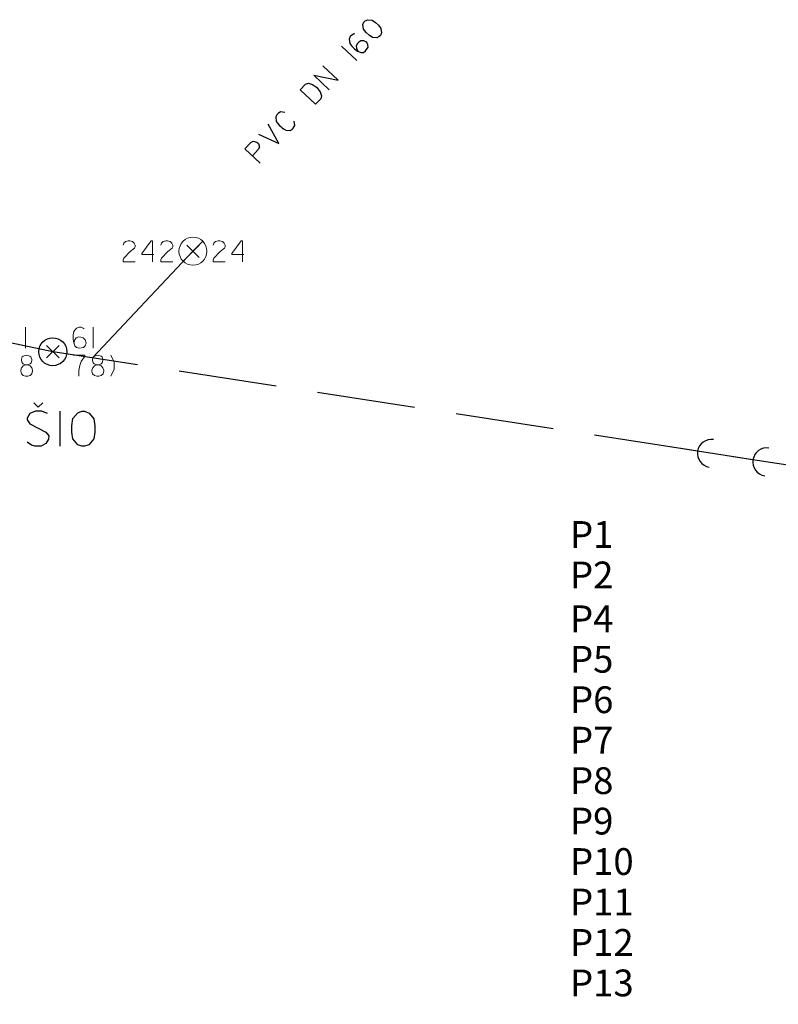
# Model space of a CAD drawing. Units: millimetres. Extents: x -576520 to -574988, y -1269134 to -1268688.
# Drawn here: x -575654 to -575627, y -1268955 to -1268920 of the extents above; entities that cross this region are included whole.
import ezdxf

# ---------------------------------------------------------------- set-up
doc = ezdxf.new("R2010")
doc.units = ezdxf.units.MM
for name, color, linetype, lineweight in [('60', 7, 'Continuous', 13), ('beschriftung', 7, 'Continuous', 13), ('HLBKY BODOV', 7, 'Continuous', 13), ('HP NTL - KOTY', 7, 'Continuous', 13), ('KRIZOVANE SIETE', 7, 'Continuous', 13), ('linien', 7, 'Continuous', 13), ('PODROBNE BODY', 7, 'Continuous', 13), ('VOLNA KRESBA', 7, 'Continuous', 13), ('VYSKY BODOV', 7, 'Continuous', 13)]:
    doc.layers.add(name, color=color, linetype=linetype, lineweight=lineweight)
doc.styles.add('ARIAL', font='ARIAL.TTF')

# ---------------------------------------------------------------- blocks, each defined once
blk = doc.blocks.new('6220')
at = {"layer": 'HP NTL - KOTY', "color": 1, "linetype": 'Continuous', "lineweight": 0}
blk.add_line((0.708, 0.708), (-0.708, -0.708), dxfattribs=at)
blk.add_circle((-0.001, 0), 1, dxfattribs=at)
blk = doc.blocks.new('Zameranie-siete')
at = {"layer": '60', "color": 36, "linetype": 'Continuous', "lineweight": 30}
blk.add_line((-575641.626, -1268921.391), (-575642.172, -1268920.878), dxfattribs=at)
for points in [[(-575641.368, -1268920.022), (-575641.327, -1268919.979), (-575641.228, -1268919.934), (-575641.073, -1268919.95), (-575640.949, -1268920.034), (-575640.851, -1268920.127), (-575640.759, -1268920.245), (-575640.738, -1268920.403), (-575640.781, -1268920.493), (-575640.821, -1268920.536), (-575640.903, -1268920.58), (-575641.062, -1268920.568), (-575641.186, -1268920.484), (-575641.285, -1268920.391), (-575641.381, -1268920.269), (-575641.402, -1268920.111), (-575641.368, -1268920.022)], [(-575641.688, -1268920.441), (-575641.734, -1268920.455), (-575641.804, -1268920.486), (-575641.853, -1268920.538), (-575641.896, -1268920.627), (-575641.874, -1268920.785), (-575641.804, -1268920.883), (-575641.71, -1268920.972), (-575641.62, -1268921.04), (-575641.48, -1268921.107), (-575641.388, -1268921.104), (-575641.306, -1268921.051), (-575641.222, -1268920.919), (-575641.225, -1268920.836), (-575641.265, -1268920.749), (-575641.304, -1268920.721), (-575641.376, -1268920.694), (-575641.476, -1268920.689), (-575641.554, -1268920.737), (-575641.603, -1268920.781), (-575641.646, -1268920.87), (-575641.635, -1268920.961), (-575641.569, -1268921.064)], [(-575642.604, -1268922.433), (-575643.151, -1268921.919), (-575642.285, -1268922.093), (-575642.831, -1268921.579)], [(-575643.64, -1268922.439), (-575643.454, -1268922.241), (-575643.346, -1268922.205), (-575643.207, -1268922.246), (-575643.062, -1268922.342), (-575642.931, -1268922.513), (-575642.881, -1268922.65), (-575642.907, -1268922.755), (-575643.093, -1268922.953), (-575643.64, -1268922.439)], [(-575644.191, -1268923.242), (-575644.346, -1268923.226), (-575644.428, -1268923.278), (-575644.473, -1268923.326), (-575644.516, -1268923.406), (-575644.495, -1268923.565), (-575644.39, -1268923.695), (-575644.326, -1268923.756), (-575644.283, -1268923.796), (-575644.24, -1268923.828), (-575644.159, -1268923.88), (-575644.004, -1268923.888), (-575643.926, -1268923.839), (-575643.89, -1268923.801), (-575643.838, -1268923.711), (-575643.856, -1268923.557)], [(-575645.125, -1268924.019), (-575644.408, -1268924.352), (-575644.789, -1268923.662)], [(-575645.067, -1268925.053), (-575645.614, -1268924.539), (-575645.407, -1268924.32), (-575645.325, -1268924.276), (-575645.186, -1268924.301), (-575645.135, -1268924.349), (-575645.097, -1268924.482), (-575645.14, -1268924.571), (-575645.347, -1268924.79)]]:
    blk.add_lwpolyline(points, dxfattribs=at)
at = {"layer": 'HLBKY BODOV', "color": 252, "linetype": 'Continuous', "lineweight": 13}
for points in [[(-575653.368, -1268932.252), (-575653.279, -1268932.222), (-575653.244, -1268932.187), (-575653.22, -1268932.098), (-575653.22, -1268932.063), (-575653.25, -1268931.968), (-575653.285, -1268931.945), (-575653.403, -1268931.915), (-575653.527, -1268931.945), (-575653.563, -1268931.968), (-575653.592, -1268932.063), (-575653.592, -1268932.098), (-575653.569, -1268932.187), (-575653.533, -1268932.222), (-575653.445, -1268932.252), (-575653.368, -1268932.252), (-575653.279, -1268932.293), (-575653.22, -1268932.364), (-575653.191, -1268932.446), (-575653.191, -1268932.476), (-575653.215, -1268932.576), (-575653.279, -1268932.641), (-575653.362, -1268932.665), (-575653.445, -1268932.665), (-575653.527, -1268932.641), (-575653.592, -1268932.576), (-575653.616, -1268932.482), (-575653.616, -1268932.446), (-575653.586, -1268932.364), (-575653.527, -1268932.293), (-575653.445, -1268932.252)], [(-575651.749, -1268931.915), (-575651.324, -1268931.915), (-575651.324, -1268931.945), (-575651.454, -1268932.134), (-575651.507, -1268932.281), (-575651.536, -1268932.464), (-575651.536, -1268932.665)], [(-575650.828, -1268932.252), (-575650.739, -1268932.222), (-575650.704, -1268932.187), (-575650.68, -1268932.098), (-575650.68, -1268932.063), (-575650.71, -1268931.968), (-575650.745, -1268931.945), (-575650.864, -1268931.915), (-575650.987, -1268931.945), (-575651.023, -1268931.968), (-575651.052, -1268932.063), (-575651.052, -1268932.098), (-575651.029, -1268932.187), (-575650.993, -1268932.222), (-575650.905, -1268932.252), (-575650.828, -1268932.252), (-575650.739, -1268932.293), (-575650.68, -1268932.364), (-575650.651, -1268932.446), (-575650.651, -1268932.476), (-575650.675, -1268932.576), (-575650.739, -1268932.641), (-575650.822, -1268932.665), (-575650.905, -1268932.665), (-575650.987, -1268932.641), (-575651.052, -1268932.576), (-575651.076, -1268932.482), (-575651.076, -1268932.446), (-575651.047, -1268932.364), (-575650.987, -1268932.293), (-575650.905, -1268932.252)], [(-575650.403, -1268931.915), (-575650.285, -1268932.163), (-575650.285, -1268932.417), (-575650.403, -1268932.665)]]:
    blk.add_lwpolyline(points, dxfattribs=at)
at = {"layer": 'KRIZOVANE SIETE', "color": 36, "linetype": 'Continuous', "lineweight": 30}
for p, q in [((-575647.47, -1268928.2), (-575651.05, -1268932.009)), ((-575652.47, -1268931.79), (-575655.895, -1268931.069)), ((-575649.444, -1268932.257), (-575652.47, -1268931.79)), ((-575644.502, -1268933.02), (-575647.961, -1268932.486)), ((-575639.561, -1268933.782), (-575643.02, -1268933.248)), ((-575652.989, -1268933.772), (-575653.147, -1268933.615)), ((-575652.989, -1268933.772), (-575652.832, -1268933.615)), ((-575652.202, -1268935.16), (-575652.202, -1268933.91)), ((-575634.619, -1268934.545), (-575638.078, -1268934.011)), ((-575629.678, -1268935.307), (-575633.137, -1268934.773)), ((-575627.485, -1268935.646), (-575630.45, -1268935.188)), ((-575624.736, -1268936.07), (-575628.195, -1268935.536))]:
    blk.add_line(p, q, dxfattribs=at)
for points in [[(-575652.664, -1268933.999), (-575652.861, -1268933.91), (-575653.088, -1268933.91), (-575653.294, -1268933.999), (-575653.383, -1268934.156), (-575653.383, -1268934.215), (-575653.285, -1268934.363), (-575652.714, -1268934.658), (-575652.615, -1268934.796), (-575652.625, -1268934.914), (-575652.714, -1268935.071), (-575652.881, -1268935.16), (-575653.117, -1268935.16), (-575653.226, -1268935.121), (-575653.383, -1268935.012)], [(-575651.435, -1268933.91), (-575651.336, -1268933.91), (-575651.169, -1268933.979), (-575651.011, -1268934.186), (-575650.972, -1268934.432), (-575650.972, -1268934.658), (-575651.011, -1268934.904), (-575651.179, -1268935.111), (-575651.336, -1268935.16), (-575651.435, -1268935.16), (-575651.582, -1268935.111), (-575651.75, -1268934.904), (-575651.789, -1268934.658), (-575651.789, -1268934.432), (-575651.75, -1268934.176), (-575651.582, -1268933.969), (-575651.435, -1268933.91)]]:
    blk.add_lwpolyline(points, dxfattribs=at)
for centre in [(-575628.967, -1268935.417), (-575626.99, -1268935.722)]:
    blk.add_arc(centre, 0.5, 81.2276, 261.2276, dxfattribs=at)
at = {"layer": 'PODROBNE BODY', "color": 2, "linetype": 'Continuous', "lineweight": 30}
for p, q in [((-575647.691, -1268928.421), (-575647.249, -1268927.979)), ((-575647.249, -1268928.421), (-575647.691, -1268927.979)), ((-575652.691, -1268932.011), (-575652.249, -1268931.569)), ((-575652.249, -1268932.011), (-575652.691, -1268931.569))]:
    blk.add_line(p, q, dxfattribs=at)
at = {"layer": 'VOLNA KRESBA', "color": 36, "linetype": 'Continuous', "lineweight": 30}
blk.add_circle((-575652.47, -1268931.79), 0.5, dxfattribs=at)
at = {"layer": 'VYSKY BODOV', "color": 252, "linetype": 'Continuous', "lineweight": 13}
for p, q in [((-575653.439, -1268931.665), (-575653.439, -1268930.915)), ((-575651.035, -1268931.665), (-575651.035, -1268930.915))]:
    blk.add_line(p, q, dxfattribs=at)
for points in [[(-575649.962, -1268927.979), (-575649.938, -1268927.908), (-575649.873, -1268927.849), (-575649.785, -1268927.825), (-575649.72, -1268927.825), (-575649.631, -1268927.849), (-575649.566, -1268927.914), (-575649.537, -1268927.979), (-575649.537, -1268928.044), (-575649.56, -1268928.097), (-575649.708, -1268928.209), (-575649.938, -1268928.445), (-575649.962, -1268928.504), (-575649.962, -1268928.575), (-575649.537, -1268928.575)], [(-575648.864, -1268928.315), (-575649.289, -1268928.315), (-575649.289, -1268928.286), (-575648.958, -1268927.825), (-575648.917, -1268927.825), (-575648.917, -1268928.575)], [(-575648.616, -1268927.979), (-575648.592, -1268927.908), (-575648.527, -1268927.849), (-575648.439, -1268927.825), (-575648.374, -1268927.825), (-575648.285, -1268927.849), (-575648.22, -1268927.914), (-575648.191, -1268927.979), (-575648.191, -1268928.044), (-575648.215, -1268928.097), (-575648.362, -1268928.209), (-575648.592, -1268928.445), (-575648.616, -1268928.504), (-575648.616, -1268928.575), (-575648.191, -1268928.575)], [(-575646.749, -1268927.979), (-575646.725, -1268927.908), (-575646.66, -1268927.849), (-575646.572, -1268927.825), (-575646.507, -1268927.825), (-575646.418, -1268927.849), (-575646.353, -1268927.914), (-575646.324, -1268927.979), (-575646.324, -1268928.044), (-575646.347, -1268928.097), (-575646.495, -1268928.209), (-575646.725, -1268928.445), (-575646.749, -1268928.504), (-575646.749, -1268928.575), (-575646.324, -1268928.575)], [(-575645.651, -1268928.315), (-575646.076, -1268928.315), (-575646.076, -1268928.286), (-575645.745, -1268927.825), (-575645.704, -1268927.825), (-575645.704, -1268928.575)], [(-575651.347, -1268930.968), (-575651.389, -1268930.945), (-575651.46, -1268930.915), (-575651.53, -1268930.915), (-575651.625, -1268930.945), (-575651.725, -1268931.069), (-575651.749, -1268931.187), (-575651.749, -1268931.317), (-575651.737, -1268931.429), (-575651.69, -1268931.576), (-575651.625, -1268931.641), (-575651.53, -1268931.665), (-575651.377, -1268931.635), (-575651.318, -1268931.576), (-575651.282, -1268931.488), (-575651.288, -1268931.441), (-575651.318, -1268931.37), (-575651.383, -1268931.293), (-575651.471, -1268931.269), (-575651.536, -1268931.263), (-575651.631, -1268931.293), (-575651.69, -1268931.364), (-575651.719, -1268931.482)]]:
    blk.add_lwpolyline(points, dxfattribs=at)
at = {"layer": 'HP NTL - KOTY', "color": 36, "linetype": 'Continuous', "lineweight": 30, "xscale": 0.5, "yscale": 0.5}
blk.add_blockref('6220', (-575647.47, -1268928.2), dxfattribs=at)

msp = doc.modelspace()

# ---------------------------------------------------------------- linework, layer by layer
at = {"layer": 'linien'}
msp.add_open_spline([(-575734.5, -1268921.851), (-575732.675, -1268923.155), (-575730.849, -1268924.46), (-575729.024, -1268925.764), (-575726.454, -1268927.6), (-575723.977, -1268929.561), (-575721.516, -1268931.546), (-575719.297, -1268933.336), (-575717.161, -1268935.216), (-575715.053, -1268937.136), (-575713.21, -1268938.815), (-575711.407, -1268940.528), (-575709.676, -1268942.323), (-575707.696, -1268944.376), (-575705.772, -1268946.473), (-575703.912, -1268948.633), (-575700.907, -1268952.122), (-575697.918, -1268955.619), (-575695.021, -1268959.196), (-575692.912, -1268961.801), (-575690.806, -1268964.407), (-575688.735, -1268967.041), (-575683.482, -1268973.721), (-575678.246, -1268980.414), (-575673.011, -1268987.108), (-575670.55, -1268990.254), (-575667.998, -1268993.333), (-575665.664, -1268996.574), (-575662.424, -1269001.073), (-575659.223, -1269005.598), (-575656.006, -1269010.112), (-575654.787, -1269011.822), (-575653.568, -1269013.532), (-575652.35, -1269015.243), (-575649.902, -1269018.682), (-575647.54, -1269022.182), (-575645.159, -1269025.667), (-575643.589, -1269027.965), (-575642.09, -1269030.311), (-575640.53, -1269032.618), (-575638.86, -1269035.087), (-575637.07, -1269037.465), (-575635.278, -1269039.852), (-575634.012, -1269041.539), (-575632.646, -1269043.127), (-575631.18, -1269044.659), (-575629.268, -1269046.657), (-575627.187, -1269048.452), (-575624.9, -1269049.992), (-575622.662, -1269051.499), (-575620.395, -1269052.924), (-575618.069, -1269054.275), (-575615.185, -1269055.95), (-575612.336, -1269057.68), (-575609.368, -1269059.196), (-575605.134, -1269061.358), (-575600.886, -1269063.486), (-575596.632, -1269065.606), (-575591.959, -1269067.935), (-575587.283, -1269070.256), (-575582.597, -1269072.561), (-575578.477, -1269074.588), (-575574.294, -1269076.475), (-575570.08, -1269078.309), (-575567.748, -1269079.324), (-575565.375, -1269080.223), (-575562.981, -1269081.081), (-575559.692, -1269082.259), (-575556.384, -1269083.349), (-575553.031, -1269084.33), (-575551.973, -1269084.639), (-575550.909, -1269084.917), (-575549.837, -1269085.17), (-575546.255, -1269086.016), (-575542.667, -1269086.8), (-575539.043, -1269087.439), (-575535.461, -1269088.071), (-575531.872, -1269088.628), (-575528.263, -1269089.064), (-575527.861, -1269089.113), (-575527.459, -1269089.161), (-575527.056, -1269089.199), (-575523.011, -1269089.58), (-575518.965, -1269089.961), (-575514.92, -1269090.342)], degree=3, knots=[0, 0, 0, 0, 0.023367, 0.023367, 0.023367, 0.056268, 0.056268, 0.056268, 0.085936, 0.085936, 0.085936, 0.111875, 0.111875, 0.111875, 0.141547, 0.141547, 0.141547, 0.189483, 0.189483, 0.189483, 0.224385, 0.224385, 0.224385, 0.312897, 0.312897, 0.312897, 0.354499, 0.354499, 0.354499, 0.412237, 0.412237, 0.412237, 0.434111, 0.434111, 0.434111, 0.478078, 0.478078, 0.478078, 0.507073, 0.507073, 0.507073, 0.53811, 0.53811, 0.53811, 0.560041, 0.560041, 0.560041, 0.588645, 0.588645, 0.588645, 0.616638, 0.616638, 0.616638, 0.651344, 0.651344, 0.651344, 0.700847, 0.700847, 0.700847, 0.75523, 0.75523, 0.75523, 0.803051, 0.803051, 0.803051, 0.82951, 0.82951, 0.82951, 0.865851, 0.865851, 0.865851, 0.877317, 0.877317, 0.877317, 0.915612, 0.915612, 0.915612, 0.953462, 0.953462, 0.953462, 0.957679, 0.957679, 0.957679, 1, 1, 1, 1], dxfattribs=at)

# ---------------------------------------------------------------- block references
at = {"layer": 'beschriftung'}
msp.add_blockref('Zameranie-siete', (0, 0), dxfattribs=at)

# ---------------------------------------------------------------- texts
at = {"layer": 'beschriftung', "linetype": 'Continuous', "style": 'ARIAL'}
for s, p in [('P1', (-575634.014, -1268938.792)), ('P2', (-575634.014, -1268940.237)), ('P4', (-575634.014, -1268941.802)), ('P5', (-575634.014, -1268943.247)), ('P6', (-575634.014, -1268944.691)), ('P7', (-575634.014, -1268946.136)), ('P8', (-575634.014, -1268947.58)), ('P9', (-575634.014, -1268949.025)), ('P10', (-575634.014, -1268950.469)), ('P11', (-575634.014, -1268951.914)), ('P12', (-575634.014, -1268953.358)), ('P13', (-575634.014, -1268954.803))]:
    msp.add_text(s, height=0.9555, dxfattribs=at).set_placement(p)

doc.saveas('drawing.dxf')
